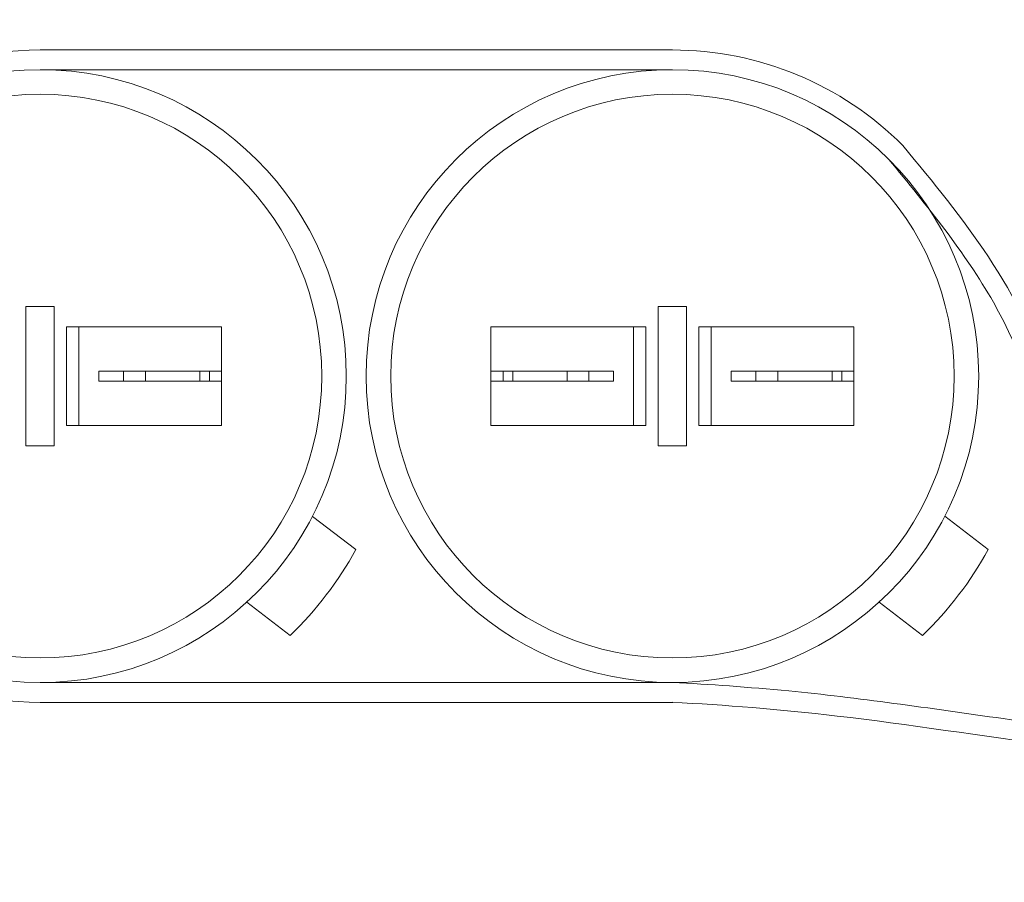
# Model space of a CAD drawing. Extents: x -17 to 103, y -50 to 71.
# Drawn here: x 77 to 79, y 41 to 43 of the extents above; entities that cross this region are included whole.
import ezdxf

# ---------------------------------------------------------------- set-up
doc = ezdxf.new("R2010")
doc.units = 0
doc.header["$LTSCALE"] = 0.75
doc.header["$MEASUREMENT"] = 0
doc.layers.get('0').update_dxf_attribs({"linetype": 'CONTINUOUS', "lineweight": 13})
doc.layers.get('DEFPOINTS').update_dxf_attribs({"linetype": 'CONTINUOUS'})
doc.layers.add('Text', color=7, linetype='CONTINUOUS', lineweight=15)
doc.styles.add('ROMAND', font='romand.shx', dxfattribs={"oblique": 15})
doc.dimstyles.new('ROMAND', dxfattribs={"dimscale": 7.5, "dimtxt": 0.125, "dimasz": 0.125, "dimexe": 0.0625, "dimexo": 0.0625, "dimgap": 0.0625, "dimtad": 0, "dimtih": 1, "dimtoh": 1, "dimdec": 4, "dimzin": 0, "dimdsep": 46, "dimlunit": 4, "dimtxsty": 'ROMAND', "dimcen": 0, "dimadec": 0, "dimazin": 0, "dimtfac": 1, "dimtdec": 4, "dimtofl": 0, "dimtmove": 0, "dimatfit": 3, "dimfxl": 0, "dimtolj": 1, "dimtzin": 0, "dimarcsym": 0})

# ---------------------------------------------------------------- blocks, each defined once
blk = doc.blocks.new('*D6')
at = {"layer": 'DEFPOINTS', "color": 0}
for p in [(75.9758, 42.4968), (77.4012, 42.4968)]:
    blk.add_point(p, dxfattribs=at)
at = {"layer": 'Text', "color": 0, "lineweight": -2}
blk.add_line((74.1008, 42.4968), (75.0383, 42.4968), dxfattribs=at)
at = {"layer": 'Text', "color": 0}
blk.add_solid([(75.0383, 42.653), (75.0383, 42.3405), (75.9758, 42.4968)], dxfattribs=at)
at = {"layer": 'Text', "color": 0, "insert": (69.6927, 42.4968), "char_height": 0.9375, "attachment_point": 5, "style": 'ROMAND'}
blk.add_mtext('\\A1;CAPACITOR\\P& STARTER', dxfattribs=at)
blk = doc.blocks.new('*D35')
at = {"layer": 'DEFPOINTS', "color": 0}
for p in [(76.0673, 49.7154), (77.5849, 49.7157)]:
    blk.add_point(p, dxfattribs=at)
at = {"layer": 'Text', "color": 0, "lineweight": -2}
blk.add_line((74.1923, 49.715), (75.1298, 49.7152), dxfattribs=at)
at = {"layer": 'Text', "color": 0}
blk.add_solid([(75.1298, 49.8715), (75.1298, 49.559), (76.0673, 49.7154)], dxfattribs=at)
at = {"layer": 'Text', "color": 0, "insert": (64.4721, 49.715), "char_height": 0.9375, "attachment_point": 5, "style": 'ROMAND'}
blk.add_mtext('\\A1;#10-24x \\A1;{\\H0.7x;\\S3/4;}" S.S.\\PHEX WASHER HEAD\\PTHREAD-CUTTING SCREWS\\P(3 @ 120%%D)', dxfattribs=at)

msp = doc.modelspace()

# ---------------------------------------------------------------- linework, layer by layer
for p, q in [((78.40029, 43.32162), (76.80059, 43.32156)), ((78.40029, 43.27172), (76.80059, 43.27166)), ((76.80061, 41.72185), (78.40143, 41.72185)), ((76.80061, 41.67195), (78.40143, 41.67195))]:
    msp.add_line(p, q)
at = {"linetype": 'Continuous'}
for p, q in [((76.83668, 42.67313), (76.76466, 42.67313)), ((76.76466, 42.67313), (76.76466, 42.32049)), ((76.83668, 42.67313), (76.83668, 42.32049)), ((78.43638, 42.67319), (78.36436, 42.67319)), ((78.36436, 42.67319), (78.36436, 42.32055)), ((78.43638, 42.67319), (78.43638, 42.32055)), ((76.86772, 42.37181), (76.86772, 42.62181)), ((77.26009, 42.62181), (76.86772, 42.62181)), ((76.89877, 42.37181), (76.89877, 42.62181)), ((77.26009, 42.37181), (77.26009, 42.62181)), ((77.94095, 42.62187), (78.33332, 42.62187)), ((77.94095, 42.37187), (77.94095, 42.62187)), ((78.30228, 42.37187), (78.30228, 42.62187)), ((78.33332, 42.37187), (78.33332, 42.62187)), ((78.46742, 42.37187), (78.46742, 42.62187)), ((78.85979, 42.62187), (78.46742, 42.62187)), ((78.49846, 42.37187), (78.49846, 42.62187)), ((78.85979, 42.37187), (78.85979, 42.62187)), ((76.94967, 42.484), (76.94967, 42.50962)), ((77.26009, 42.50962), (76.94967, 42.50962)), ((77.01176, 42.50962), (77.01176, 42.484)), ((77.0673, 42.50962), (77.0673, 42.484)), ((77.20456, 42.50962), (77.20456, 42.484)), ((77.22905, 42.484), (77.22905, 42.50962)), ((77.26009, 42.50962), (77.26009, 42.484)), ((77.94095, 42.50968), (77.94095, 42.48406)), ((77.94095, 42.50968), (78.18928, 42.50968)), ((77.97199, 42.48406), (77.97199, 42.50968)), ((77.99649, 42.50968), (77.99649, 42.48406)), ((78.13374, 42.50968), (78.13374, 42.48406)), ((78.18928, 42.50968), (78.25137, 42.50968)), ((78.18928, 42.50968), (78.18928, 42.48406)), ((78.25137, 42.48406), (78.25137, 42.50968)), ((78.54937, 42.48406), (78.54937, 42.50968)), ((78.85979, 42.50968), (78.54937, 42.50968)), ((78.61145, 42.50968), (78.61145, 42.48406)), ((78.66699, 42.50968), (78.66699, 42.48406)), ((78.80425, 42.50968), (78.80425, 42.48406)), ((78.82875, 42.48406), (78.82875, 42.50968)), ((78.85979, 42.50968), (78.85979, 42.48406)), ((77.26009, 42.484), (76.94967, 42.484)), ((77.94095, 42.48406), (78.18928, 42.48406)), ((78.18928, 42.48406), (78.25137, 42.48406)), ((78.85979, 42.48406), (78.54937, 42.48406)), ((76.89877, 42.38258), (76.89877, 42.43473)), ((77.26009, 42.38258), (77.26009, 42.43473)), ((78.49846, 42.38263), (78.49846, 42.43478)), ((78.85979, 42.38263), (78.85979, 42.43478)), ((76.86772, 42.37181), (77.26009, 42.37181)), ((78.33332, 42.37187), (77.94095, 42.37187)), ((78.46742, 42.37187), (78.85979, 42.37187)), ((76.83668, 42.32049), (76.76466, 42.32049)), ((78.43638, 42.32055), (78.36436, 42.32055)), ((77.48961, 42.14228), (77.5996, 42.05823)), ((79.08931, 42.14233), (79.1993, 42.05829)), ((77.32375, 41.92522), (77.43374, 41.84117)), ((78.92345, 41.92528), (79.03344, 41.84123))]:
    msp.add_line(p, q, dxfattribs=at)
for centre, radius in [((76.80067, 42.49681), 0.77481), ((78.40037, 42.49687), 0.77481), ((76.80067, 42.49681), 0.71272), ((78.40037, 42.49687), 0.71272)]:
    msp.add_circle(centre, radius, dxfattribs=at)
for centre, radius, start, end in [((76.80059, 42.49675), 0.82481, 90, 270.00102), ((78.40029, 42.49681), 0.82481, 45, 90.00404), ((76.80067, 42.49681), 0.91139, 313.9969, 331.23496), ((78.40037, 42.49687), 0.91139, 313.9969, 331.23496)]:
    msp.add_arc(centre, radius, start, end, dxfattribs=at)
for points, knots in [([(80.65593, 43.72014), (80.6561, 42.6227), (80.6564, 42.30457), (80.65249, 41.27118), (79.34174, 41.60102), (78.53258, 41.66547), (78.40029, 41.672)], [0, 0, 0, 0, 0.5339227, 0.9793033, 2.7815582, 3.1530707, 3.1530707, 3.1530707, 3.1530707]), ([(80.60593, 43.7201), (80.60607, 42.64667), (80.60622, 42.49728), (80.60591, 42.22006), (80.60803, 42.09259), (80.58555, 41.89867), (80.56629, 41.82816), (80.50121, 41.72022), (80.45654, 41.67936), (80.2801, 41.58152), (80.10457, 41.55842), (79.69753, 41.56731), (79.46694, 41.59805), (79.05144, 41.65716), (78.86656, 41.68413), (78.59301, 41.71048), (78.49513, 41.71741), (78.40032, 41.72206)], [0, 0, 0, 0, 0.4599916, 0.4599916, 0.8068331, 0.8068331, 1.0727134, 1.0727134, 1.3385938, 1.3385938, 1.8915258, 1.8915258, 2.4444578, 2.4444578, 2.8910282, 2.8910282, 3.1553318, 3.1553318, 3.1553318, 3.1553318]), ([(78.98351, 43.08004), (79.06045, 42.98648), (79.1351, 42.89545), (79.26773, 42.69672), (79.32157, 42.5884), (79.38819, 42.39141), (79.40916, 42.3063), (79.44454, 42.12929), (79.4609, 42.04032), (79.51204, 41.9065), (79.54247, 41.86091), (79.63308, 41.80809), (79.70354, 41.79618), (79.85286, 41.78783), (79.9275, 41.78859), (80.07134, 41.79472), (80.14182, 41.80037), (80.23933, 41.80924), (80.26639, 41.81181), (80.29351, 41.8144)], [0, 0, 0, 0, 0.3426986, 0.3426986, 0.703881, 0.703881, 0.9471949, 0.9471949, 1.1905089, 1.1905089, 1.4091019, 1.4091019, 1.6276949, 1.6276949, 1.8462879, 1.8462879, 2.0648809, 2.0648809, 2.1488665, 2.1488665, 2.1488665, 2.1488665])]:
    msp.add_open_spline(points, degree=3, knots=knots, dxfattribs=at)
msp.add_spline([(78.94823, 43.04475), (79.21236, 42.68348), (79.36804, 42.25591), (79.55389, 41.79676), (79.81379, 41.74051), (80.29824, 41.76472)], degree=3, dxfattribs=at)

# ---------------------------------------------------------------- dimensions: what is measured, and where the dimension line sits
at = {"layer": 'Text'}
dim = msp.add_diameter_dim_2p(p1=(77.5849, 49.71571), p2=(76.06731, 49.71541), text='#10-24x \\A1;{\\H0.7x;\\S3/4;}" S.S.\\PHEX WASHER HEAD\\PTHREAD-CUTTING SCREWS\\P(3 @ 120%%D)', dimstyle='ROMAND', override={"dimscale": 7.5}, dxfattribs=at)
dim.commit()
dim.dimension.update_dxf_attribs({"geometry": '*D35', "text_midpoint": (64.47213, 49.71504)})
dim = msp.add_diameter_dim_2p(p1=(77.40123, 42.49675), p2=(75.97579, 42.49675), text='CAPACITOR\\P& STARTER', dimstyle='ROMAND', dxfattribs=at)
dim.commit()
dim.dimension.update_dxf_attribs({"geometry": '*D6', "text_midpoint": (69.69268, 42.49675)})

doc.saveas('drawing.dxf')
